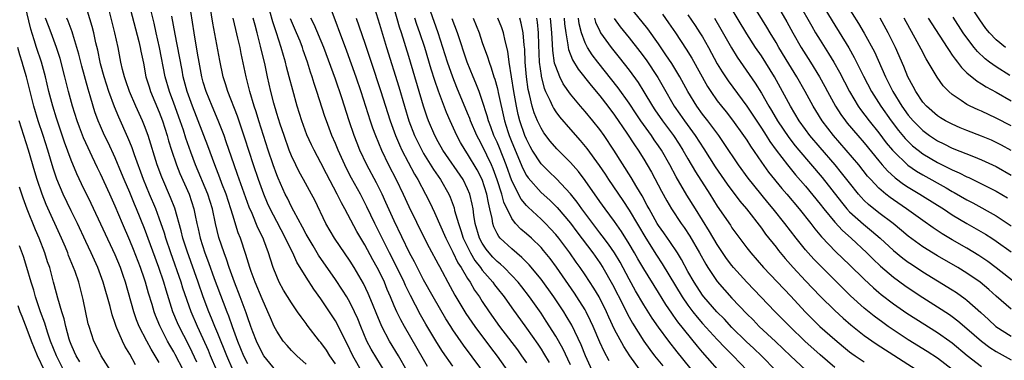
# Model space of a CAD drawing. Units: inches. Extents: x 2580000 to 2583000, y 1545000 to 1548000.
# Drawn here: x 2580614 to 2580748, y 1547150 to 1547197 of the extents above; entities that cross this region are included whole.
import ezdxf

# ---------------------------------------------------------------- set-up
doc = ezdxf.new("R2010")
doc.units = ezdxf.units.IN
doc.header["$MEASUREMENT"] = 0
doc.layers.add('LD25801545_2ft', color=143, linetype='Continuous')

msp = doc.modelspace()

# ---------------------------------------------------------------- linework, layer by layer
at = {"layer": 'LD25801545_2ft'}
for points, elevation in [([(2580657, 1547149.9), (2580656.25, 1547151), (2580655.76, 1547151.76), (2580655, 1547152.82), (2580654.84, 1547153), (2580653.16, 1547155.16), (2580653, 1547155.39), (2580652.31, 1547156.31), (2580651.84, 1547157), (2580651, 1547158.19), (2580649.94, 1547159.94), (2580649.35, 1547161), (2580649, 1547161.78), (2580648.53, 1547163), (2580648.15, 1547164.15), (2580647.89, 1547165), (2580647.24, 1547166.76), (2580647.14, 1547167), (2580646.43, 1547168.43), (2580645.64, 1547170.36), (2580645.25, 1547171.25), (2580643.67, 1547175.67), (2580643.18, 1547177), (2580642.13, 1547180.13), (2580641.82, 1547181), (2580641.03, 1547183.03), (2580640.2, 1547185), (2580639.38, 1547187), (2580639, 1547188.25), (2580638.79, 1547189), (2580638.42, 1547191), (2580638.23, 1547192.23), (2580637.75, 1547195), (2580636.85, 1547200.85)], 7112), ([(2580640.85, 1547149), (2580640, 1547151), (2580639.71, 1547151.71), (2580639, 1547153.32), (2580638.19, 1547155), (2580637.33, 1547157), (2580636.22, 1547160.22), (2580635.98, 1547161), (2580634.57, 1547165), (2580633.9, 1547167), (2580633.7, 1547167.7), (2580633, 1547169.76), (2580632.53, 1547171), (2580631.67, 1547173), (2580630.84, 1547175), (2580629.62, 1547178.38), (2580629.31, 1547179.31), (2580629, 1547180.1), (2580628.74, 1547180.74), (2580627.48, 1547183.48), (2580626.89, 1547184.89), (2580626.12, 1547187), (2580625.48, 1547189), (2580625, 1547190.77), (2580624.94, 1547191), (2580624.62, 1547192.62), (2580624.36, 1547193.64), (2580624.07, 1547195), (2580623.86, 1547195.86), (2580622.92, 1547199)], 7102), ([(2580643.08, 1547149), (2580642.2, 1547151), (2580641, 1547154.02), (2580640.59, 1547155), (2580640.13, 1547156.13), (2580639.76, 1547157), (2580639, 1547159), (2580638.3, 1547161), (2580636.78, 1547165.22), (2580636.21, 1547167), (2580635.99, 1547167.99), (2580635.1, 1547171.1), (2580634.55, 1547172.55), (2580633.33, 1547175.33), (2580632.72, 1547177), (2580631.47, 1547181), (2580631, 1547182.33), (2580630.73, 1547183), (2580629.81, 1547185), (2580628.94, 1547187), (2580628.46, 1547188.46), (2580628.27, 1547189), (2580628.01, 1547189.99), (2580627.79, 1547191), (2580627.39, 1547193), (2580626.97, 1547195), (2580625.97, 1547199)], 7104), ([(2580628.86, 1547199), (2580630.2, 1547193.8), (2580630.39, 1547193), (2580630.48, 1547192.48), (2580630.84, 1547190.84), (2580631.19, 1547189), (2580631.61, 1547187.61), (2580631.8, 1547187), (2580633, 1547184.17), (2580633.44, 1547183), (2580634.06, 1547181), (2580634.27, 1547180.27), (2580634.65, 1547179), (2580635.33, 1547177), (2580635.8, 1547175.8), (2580637.06, 1547173), (2580637.72, 1547171), (2580637.89, 1547170.11), (2580638.12, 1547169), (2580638.3, 1547168.3), (2580638.57, 1547167), (2580639.21, 1547165), (2580639.71, 1547163.71), (2580640.5, 1547161.5), (2580641.69, 1547158.31), (2580642.19, 1547157), (2580642.43, 1547156.43), (2580642.92, 1547155), (2580643.67, 1547153), (2580644.48, 1547151), (2580645, 1547149.92)], 7106), ([(2580660.68, 1547148.68), (2580659.38, 1547151), (2580658.6, 1547152.6), (2580657.77, 1547154.23), (2580657.27, 1547155.27), (2580657, 1547155.74), (2580655, 1547158.76), (2580654.05, 1547160.05), (2580653, 1547161.68), (2580651.73, 1547163.73), (2580651.18, 1547165), (2580651, 1547165.35), (2580650.21, 1547167), (2580649, 1547169.27), (2580648.11, 1547171), (2580647.76, 1547171.76), (2580647.24, 1547173), (2580646.51, 1547175), (2580645.83, 1547177), (2580644.65, 1547180.65), (2580643.64, 1547183.64), (2580642.34, 1547187), (2580642.03, 1547188.03), (2580641.71, 1547189), (2580641.23, 1547191.23), (2580640.3, 1547196.3), (2580639.75, 1547199.75)], 7114), ([(2580656.11, 1547199), (2580658.51, 1547192.51), (2580659.76, 1547189), (2580660.45, 1547187), (2580661.73, 1547183), (2580662.05, 1547182.05), (2580662.44, 1547181), (2580663.27, 1547179), (2580664.24, 1547177), (2580665.26, 1547175), (2580666.22, 1547173), (2580667, 1547171.33), (2580669.07, 1547167.07), (2580669.74, 1547165.74), (2580671, 1547163.45), (2580671.15, 1547163.15), (2580671.51, 1547162.49), (2580672.29, 1547161), (2580673.26, 1547159.26), (2580674.77, 1547156.77), (2580675.98, 1547155), (2580678.1, 1547152.1), (2580679, 1547150.92), (2580680.64, 1547148.64)], 7126), ([(2580661.85, 1547199.85), (2580663, 1547196.16), (2580663.95, 1547193), (2580665.64, 1547187.64), (2580666.41, 1547185), (2580667.01, 1547183), (2580667.77, 1547181), (2580668.16, 1547180.16), (2580668.74, 1547179), (2580669, 1547178.56), (2580670.36, 1547176.36), (2580671.31, 1547175), (2580672.43, 1547173), (2580672.61, 1547172.61), (2580673.15, 1547171.15), (2580673.23, 1547170.77), (2580673.74, 1547169), (2580674.08, 1547168.08), (2580674.41, 1547167), (2580675.4, 1547165), (2580675.99, 1547163.99), (2580676.76, 1547163), (2580677, 1547162.66), (2580678.43, 1547161), (2580678.66, 1547160.66), (2580679, 1547160.22), (2580679.96, 1547159), (2580681, 1547157.53), (2580683, 1547154.77), (2580684.56, 1547152.56), (2580685, 1547151.89), (2580685.35, 1547151.35), (2580686.09, 1547150.09)], 7130), ([(2580749, 1547157.35), (2580747, 1547159.1), (2580746, 1547160), (2580744.8, 1547161), (2580743, 1547162.24), (2580741.74, 1547163), (2580739, 1547164.59), (2580737, 1547165.84), (2580735, 1547167.28), (2580734.07, 1547168.07), (2580732.94, 1547169), (2580731, 1547170.48), (2580729.59, 1547171.59), (2580729, 1547172.15), (2580728.58, 1547172.58), (2580728.21, 1547173), (2580727, 1547174.53), (2580725.93, 1547175.93), (2580725.04, 1547177), (2580723, 1547179.36), (2580721.61, 1547181), (2580721, 1547181.82), (2580720.16, 1547183), (2580718.96, 1547185), (2580717.9, 1547187), (2580716.77, 1547189), (2580715, 1547191.85), (2580714.22, 1547193), (2580713, 1547194.87), (2580710.54, 1547199)], 7166), ([(2580750.33, 1547160.33), (2580747, 1547162.98), (2580745.84, 1547163.84), (2580744.64, 1547164.64), (2580743, 1547165.64), (2580741, 1547166.79), (2580739.62, 1547167.62), (2580738.42, 1547168.42), (2580737, 1547169.4), (2580734.78, 1547171), (2580733, 1547172.22), (2580732.54, 1547172.54), (2580731.96, 1547173), (2580731, 1547173.83), (2580729.89, 1547175), (2580729.47, 1547175.47), (2580728.26, 1547177), (2580726.57, 1547179), (2580724.82, 1547181), (2580723.28, 1547183), (2580722.4, 1547184.4), (2580722.05, 1547185), (2580720.98, 1547187), (2580719.83, 1547189), (2580718.75, 1547190.75), (2580717.39, 1547193), (2580717, 1547193.68), (2580716.18, 1547195), (2580715.75, 1547195.75), (2580713.74, 1547199)], 7168), ([(2580717.03, 1547199), (2580718.48, 1547196.48), (2580719.28, 1547195), (2580720.43, 1547193), (2580721.68, 1547191), (2580722.91, 1547189), (2580723.66, 1547187.66), (2580724, 1547187), (2580725.09, 1547185), (2580725.84, 1547183.84), (2580726.45, 1547183), (2580726.69, 1547182.69), (2580728.12, 1547181), (2580729, 1547179.98), (2580731, 1547177.53), (2580731.45, 1547177), (2580732.17, 1547176.17), (2580733.21, 1547175.21), (2580734.35, 1547174.35), (2580735, 1547173.94), (2580736.59, 1547173), (2580739, 1547171.5), (2580739.8, 1547171), (2580741, 1547170.2), (2580742.99, 1547168.99), (2580745.54, 1547167.54), (2580746.38, 1547167), (2580747, 1547166.59), (2580749, 1547165.14)], 7170), ([(2580720.12, 1547199), (2580721.87, 1547195.87), (2580722.38, 1547195), (2580723, 1547193.98), (2580724.16, 1547192.16), (2580724.85, 1547191), (2580725.63, 1547189.63), (2580726.99, 1547187), (2580728.19, 1547185), (2580728.52, 1547184.52), (2580729.68, 1547183), (2580731, 1547181.36), (2580732.02, 1547180.02), (2580732.87, 1547179), (2580733, 1547178.85), (2580734.96, 1547176.96), (2580736.13, 1547176.13), (2580737, 1547175.62), (2580740.15, 1547173.85), (2580741, 1547173.38), (2580741.25, 1547173.25), (2580743, 1547172.23), (2580743.81, 1547171.81), (2580747, 1547170.04), (2580749, 1547168.71)], 7172), ([(2580723, 1547199.32), (2580724.63, 1547196.63), (2580726.92, 1547192.92), (2580727.64, 1547191.64), (2580728.93, 1547189.07), (2580729.99, 1547187), (2580731.26, 1547185), (2580732.67, 1547183), (2580733.68, 1547181.68), (2580734.59, 1547180.59), (2580735, 1547180.17), (2580735.6, 1547179.6), (2580736.36, 1547179), (2580737, 1547178.51), (2580739, 1547177.31), (2580740.55, 1547176.55), (2580741, 1547176.3), (2580741.92, 1547175.92), (2580743, 1547175.36), (2580743.26, 1547175.26), (2580745, 1547174.42), (2580747, 1547173.41), (2580748.51, 1547172.51)], 7174), ([(2580726.49, 1547199), (2580728.25, 1547196.25), (2580729, 1547194.95), (2580730.39, 1547192.39), (2580731.92, 1547189), (2580732.28, 1547188.28), (2580732.9, 1547187), (2580734.13, 1547185), (2580735, 1547183.78), (2580735.66, 1547183), (2580737, 1547181.67), (2580737.91, 1547181), (2580739, 1547180.28), (2580739.86, 1547179.86), (2580741, 1547179.27), (2580743.87, 1547178.13), (2580745, 1547177.7), (2580747, 1547176.76), (2580749, 1547175.61)], 7176), ([(2580748.25, 1547193), (2580747, 1547194.05), (2580746.09, 1547195), (2580745.58, 1547195.58), (2580744.75, 1547196.75), (2580743, 1547199.48)], 7186), ([(2580633, 1547150.06), (2580632.45, 1547151), (2580631.88, 1547151.88), (2580631.29, 1547153), (2580630.27, 1547155), (2580629.9, 1547155.9), (2580629.53, 1547157), (2580628.39, 1547161), (2580628.08, 1547161.92), (2580627.71, 1547163), (2580627, 1547164.75), (2580623.73, 1547171.73), (2580622.41, 1547174.41), (2580621.77, 1547175.77), (2580621, 1547177.66), (2580620.11, 1547180.11), (2580619, 1547183.38), (2580618.49, 1547185), (2580617.97, 1547187), (2580617.51, 1547189), (2580616.95, 1547191), (2580616.28, 1547193), (2580615.97, 1547194.03), (2580615.49, 1547195.49), (2580614.73, 1547198.73)], 7096), ([(2580648.87, 1547149), (2580647.24, 1547151), (2580647, 1547151.38), (2580646.23, 1547153), (2580645.74, 1547154.26), (2580645.46, 1547155), (2580645, 1547156.29), (2580644.83, 1547156.83), (2580644.04, 1547159), (2580643.26, 1547161), (2580642.52, 1547163), (2580642.16, 1547164.16), (2580641.83, 1547165), (2580641.11, 1547167.11), (2580640.66, 1547169), (2580640.24, 1547171), (2580639.62, 1547173), (2580637.93, 1547177), (2580637.28, 1547178.72), (2580636.62, 1547180.62), (2580636.28, 1547181.72), (2580635.86, 1547183), (2580635, 1547185.41), (2580634.39, 1547187), (2580633.81, 1547189), (2580633.05, 1547193), (2580632.59, 1547195), (2580632.31, 1547196.31), (2580631.87, 1547198.13)], 7108), ([(2580669.55, 1547149.55), (2580669, 1547150.47), (2580666.38, 1547155), (2580665.89, 1547155.89), (2580665.36, 1547157), (2580665, 1547157.81), (2580664.5, 1547159), (2580664.04, 1547160.04), (2580663.66, 1547161), (2580663, 1547162.41), (2580662.7, 1547163), (2580662.08, 1547164.08), (2580661, 1547166.1), (2580660.44, 1547167), (2580659.91, 1547167.91), (2580658.26, 1547171), (2580657.81, 1547171.81), (2580657.24, 1547173), (2580655.78, 1547175.78), (2580655, 1547177.29), (2580654.08, 1547179), (2580653.73, 1547179.73), (2580653.11, 1547181.11), (2580652.43, 1547183), (2580651.8, 1547185), (2580651.18, 1547187.18), (2580650.71, 1547189), (2580650.34, 1547190.34), (2580650.18, 1547191), (2580649.9, 1547191.9), (2580649.61, 1547193), (2580648.98, 1547195), (2580648.48, 1547196.48), (2580648.08, 1547197.92)], 7120), ([(2580689, 1547149.77), (2580687.97, 1547151.97), (2580687, 1547153.68), (2580685.71, 1547155.71), (2580685, 1547156.79), (2580683.42, 1547159), (2580682.37, 1547160.37), (2580681.86, 1547161), (2580681, 1547161.92), (2580679.96, 1547163), (2580679.47, 1547163.46), (2580679, 1547163.84), (2580678.44, 1547164.44), (2580677.95, 1547165), (2580677.53, 1547165.53), (2580677, 1547166.32), (2580676.63, 1547167), (2580676.04, 1547169), (2580675.85, 1547170.15), (2580675.75, 1547171), (2580675.63, 1547171.63), (2580675.31, 1547173), (2580675, 1547173.74), (2580674.37, 1547175), (2580671.64, 1547179), (2580671, 1547180.14), (2580670.54, 1547181), (2580669.69, 1547183), (2580669.5, 1547183.5), (2580669, 1547185), (2580667, 1547191.77), (2580665.99, 1547195), (2580665.74, 1547195.74), (2580665, 1547198.34)], 7132), ([(2580694.28, 1547150.29), (2580693.57, 1547151.57), (2580693, 1547152.85), (2580692.09, 1547155), (2580691.75, 1547155.75), (2580691.13, 1547157), (2580691, 1547157.23), (2580689.89, 1547159), (2580689.54, 1547159.54), (2580687.08, 1547163.08), (2580686.23, 1547164.23), (2580685.34, 1547165.34), (2580685, 1547165.73), (2580683.68, 1547167), (2580683, 1547167.62), (2580682.24, 1547168.24), (2580681.53, 1547169), (2580681, 1547169.67), (2580679.93, 1547171.93), (2580679.67, 1547173), (2580679.02, 1547174.98), (2580678.47, 1547176.47), (2580678.24, 1547177), (2580677, 1547179.65), (2580676.51, 1547180.51), (2580676.26, 1547181), (2580675.4, 1547183), (2580675.3, 1547183.3), (2580675, 1547184.03), (2580673.53, 1547187.53), (2580672.96, 1547188.96), (2580672.27, 1547191), (2580671.64, 1547193), (2580670.98, 1547195), (2580669.93, 1547197.93)], 7136), ([(2580741, 1547149.13), (2580739, 1547150.66), (2580737.59, 1547151.59), (2580735, 1547153.18), (2580732.28, 1547155), (2580731.53, 1547155.52), (2580730.37, 1547156.37), (2580729, 1547157.48), (2580727.15, 1547159.15), (2580726.14, 1547160.14), (2580723, 1547163.27), (2580722.15, 1547164.15), (2580721.37, 1547165), (2580721, 1547165.43), (2580719.74, 1547167), (2580718.21, 1547169), (2580716.6, 1547171), (2580715.87, 1547171.87), (2580713.19, 1547175.19), (2580711.87, 1547177), (2580709.93, 1547179.93), (2580709.2, 1547181), (2580707.71, 1547183), (2580707, 1547183.91), (2580706.21, 1547185), (2580704.99, 1547187), (2580703.89, 1547189), (2580702.79, 1547190.79), (2580702.01, 1547192.01), (2580701, 1547193.5), (2580699.54, 1547195.54), (2580697, 1547198.68)], 7158), ([(2580636.29, 1547149), (2580635.18, 1547151.18), (2580635, 1547151.52), (2580634.44, 1547152.44), (2580634.13, 1547153), (2580633.07, 1547155.07), (2580632.49, 1547156.49), (2580632.3, 1547157), (2580632.02, 1547157.98), (2580631.54, 1547159.54), (2580631.13, 1547161), (2580631, 1547161.41), (2580630.45, 1547163), (2580629.49, 1547165.49), (2580629, 1547166.68), (2580627.99, 1547169), (2580627, 1547171.38), (2580626.28, 1547173), (2580625, 1547175.76), (2580624.58, 1547176.58), (2580623.86, 1547178.14), (2580623.3, 1547179.3), (2580622.69, 1547180.69), (2580622.14, 1547182.14), (2580621.82, 1547183), (2580621.19, 1547185), (2580620.65, 1547187), (2580620.16, 1547189), (2580619.5, 1547191.5), (2580619.02, 1547193), (2580618.28, 1547195), (2580617.92, 1547195.92), (2580617.53, 1547197)], 7098), ([(2580638.13, 1547150.13), (2580637.5, 1547151.5), (2580637, 1547152.51), (2580635.7, 1547155), (2580635.48, 1547155.48), (2580634.87, 1547157), (2580633.93, 1547159.93), (2580633.62, 1547161), (2580632.95, 1547163), (2580631, 1547168.33), (2580629.92, 1547171), (2580629.64, 1547171.64), (2580629, 1547173.22), (2580628.23, 1547175), (2580627.88, 1547175.88), (2580627, 1547177.97), (2580626.03, 1547180.03), (2580625.56, 1547181), (2580625, 1547182.26), (2580624.69, 1547183), (2580624.24, 1547184.24), (2580624.01, 1547185), (2580623.61, 1547186.39), (2580623.32, 1547187.32), (2580622.45, 1547190.45), (2580622.06, 1547192.06), (2580621.79, 1547193), (2580621.22, 1547194.78), (2580621.12, 1547195.12), (2580620.58, 1547196.58), (2580620.4, 1547197)], 7100), ([(2580653, 1547149.84), (2580651.72, 1547151), (2580651, 1547151.73), (2580650.4, 1547152.4), (2580649.89, 1547153), (2580649, 1547154.33), (2580648.66, 1547155), (2580648.14, 1547156.14), (2580647.78, 1547157), (2580647, 1547158.74), (2580646.08, 1547161), (2580645.54, 1547162.46), (2580645.35, 1547163), (2580644.8, 1547164.8), (2580644.07, 1547167), (2580643.75, 1547167.75), (2580643, 1547170.13), (2580642.75, 1547171), (2580642.11, 1547173), (2580641.54, 1547174.46), (2580641.25, 1547175.25), (2580640.55, 1547177), (2580639.6, 1547179.6), (2580637.54, 1547185), (2580636.81, 1547187), (2580636.27, 1547189), (2580636.1, 1547189.9), (2580635.77, 1547191.77), (2580635.18, 1547194.82), (2580634.73, 1547197.27)], 7110), ([(2580663.65, 1547149), (2580662.62, 1547150.62), (2580661.87, 1547151.87), (2580661.29, 1547153), (2580660.44, 1547155), (2580660.03, 1547156.03), (2580659.59, 1547157), (2580659, 1547158.21), (2580658.54, 1547159), (2580657.95, 1547159.95), (2580657, 1547161.39), (2580654.71, 1547164.71), (2580653.95, 1547165.95), (2580653, 1547167.58), (2580652.51, 1547168.51), (2580651.31, 1547170.69), (2580651, 1547171.29), (2580650.45, 1547172.45), (2580650.17, 1547173), (2580649.19, 1547175.19), (2580649, 1547175.66), (2580648.52, 1547177), (2580647.85, 1547179), (2580647.2, 1547181), (2580646.56, 1547183), (2580646.2, 1547184.2), (2580645.93, 1547185), (2580645.33, 1547187), (2580644.83, 1547189), (2580644.16, 1547192.16), (2580644, 1547193), (2580643.72, 1547194.28), (2580643.42, 1547195.42), (2580643.07, 1547197)], 7116), ([(2580666.74, 1547149), (2580665.6, 1547151), (2580664.37, 1547153), (2580663.3, 1547155), (2580663.2, 1547155.2), (2580662.61, 1547156.61), (2580662.06, 1547158.06), (2580661.47, 1547159.47), (2580660.83, 1547160.83), (2580659.54, 1547163), (2580659, 1547163.87), (2580656.88, 1547167), (2580655.7, 1547169), (2580654.17, 1547172.17), (2580653.75, 1547173), (2580652.65, 1547175), (2580652.05, 1547176.05), (2580651.58, 1547177), (2580651, 1547178.24), (2580650.7, 1547179), (2580649.99, 1547181), (2580649.47, 1547182.53), (2580649, 1547184.01), (2580648.6, 1547185.4), (2580648.19, 1547187), (2580647.74, 1547189), (2580647.41, 1547190.59), (2580646.81, 1547193.19), (2580646.34, 1547195), (2580646.04, 1547196.04), (2580645.8, 1547197)], 7118), ([(2580673, 1547149.59), (2580671.58, 1547151.58), (2580670.8, 1547152.8), (2580669.32, 1547155.32), (2580668.59, 1547156.59), (2580667.21, 1547159.21), (2580666.55, 1547160.55), (2580666.36, 1547161), (2580665.26, 1547163.26), (2580664.36, 1547165), (2580662.37, 1547169), (2580661.29, 1547171.29), (2580660.39, 1547173), (2580659.19, 1547175.19), (2580658.5, 1547176.5), (2580658.26, 1547177), (2580657.36, 1547179), (2580657, 1547179.91), (2580656.52, 1547181), (2580655.77, 1547183), (2580655.57, 1547183.57), (2580654.48, 1547187), (2580654.09, 1547188.09), (2580653.83, 1547189), (2580653.61, 1547189.61), (2580653.18, 1547191), (2580652.61, 1547192.61), (2580652.49, 1547193), (2580652.17, 1547193.83), (2580651.69, 1547195), (2580650.87, 1547196.87)], 7122), ([(2580677.83, 1547147.83), (2580674.43, 1547152.43), (2580673, 1547154.51), (2580672.69, 1547155), (2580672.04, 1547156.04), (2580670.3, 1547159), (2580669, 1547161.36), (2580667.77, 1547163.77), (2580667.08, 1547165), (2580665, 1547169.37), (2580663.87, 1547171.87), (2580663.35, 1547173), (2580662.57, 1547174.57), (2580661.26, 1547177), (2580660.33, 1547179), (2580659.95, 1547179.95), (2580659.55, 1547181), (2580658.86, 1547183), (2580657.86, 1547186.14), (2580657, 1547188.67), (2580655.4, 1547193), (2580654.11, 1547196.11), (2580653.66, 1547197)], 7124), ([(2580659.84, 1547197), (2580661, 1547193.58), (2580661.84, 1547191), (2580663.15, 1547187.15), (2580664.45, 1547183), (2580665.17, 1547181), (2580665.71, 1547179.71), (2580666.04, 1547179), (2580667.75, 1547175.75), (2580668.21, 1547175), (2580669.28, 1547173), (2580669.85, 1547171.85), (2580670.49, 1547170.49), (2580672.02, 1547167), (2580673, 1547165.11), (2580673.66, 1547163.66), (2580674.1, 1547163), (2580675, 1547161.5), (2580675.34, 1547161), (2580675.95, 1547159.95), (2580676.61, 1547159), (2580677, 1547158.39), (2580677.93, 1547157), (2580679.34, 1547155), (2580681.78, 1547151.78), (2580682.33, 1547151), (2580683, 1547150.02)], 7128), ([(2580691.98, 1547149), (2580691.04, 1547151), (2580690.47, 1547152.47), (2580689.17, 1547155.17), (2580688.43, 1547156.43), (2580688.08, 1547157), (2580686.74, 1547159), (2580685, 1547161.42), (2580683.39, 1547163.39), (2580682.4, 1547164.4), (2580681, 1547165.54), (2580679.44, 1547167), (2580679.23, 1547167.23), (2580679, 1547167.64), (2580678.56, 1547168.56), (2580678.41, 1547169), (2580678.33, 1547169.67), (2580678.03, 1547171), (2580677.82, 1547171.82), (2580677.63, 1547173), (2580676.99, 1547175), (2580676.31, 1547176.31), (2580675, 1547178.49), (2580674.65, 1547179), (2580674.03, 1547180.03), (2580673.51, 1547181), (2580672.6, 1547183), (2580672.11, 1547184.11), (2580671.02, 1547187.02), (2580670.51, 1547188.51), (2580670.04, 1547190.04), (2580669.16, 1547193), (2580668.51, 1547195), (2580668.1, 1547196.1), (2580667.82, 1547197)], 7134), ([(2580698.73, 1547148.73), (2580697.08, 1547151), (2580696.26, 1547152.26), (2580695, 1547154.59), (2580694.23, 1547156.23), (2580693.89, 1547157), (2580692.91, 1547159), (2580692.2, 1547160.2), (2580691, 1547162.03), (2580690.32, 1547163), (2580689.76, 1547163.76), (2580688.9, 1547165), (2580687.4, 1547167), (2580687, 1547167.5), (2580686.29, 1547168.29), (2580685.59, 1547169), (2580685, 1547169.58), (2580683.22, 1547171.22), (2580683, 1547171.46), (2580682.31, 1547172.31), (2580681, 1547174.84), (2580680.23, 1547177), (2580679.33, 1547179.33), (2580679, 1547180.09), (2580678.58, 1547181), (2580678.17, 1547182.17), (2580677.85, 1547183), (2580677.68, 1547183.68), (2580677, 1547185.78), (2580676.55, 1547187), (2580676.12, 1547188.12), (2580675.73, 1547189), (2580674.93, 1547191), (2580673.6, 1547195), (2580672.91, 1547196.91)], 7138), ([(2580675.77, 1547197), (2580676.55, 1547195), (2580677, 1547193.67), (2580677.72, 1547191.72), (2580677.91, 1547191), (2580678.22, 1547190.22), (2580678.55, 1547189), (2580678.68, 1547188.68), (2580679, 1547187.53), (2580679.11, 1547187.11), (2580679.16, 1547186.84), (2580680.02, 1547183), (2580680.47, 1547181.53), (2580680.64, 1547181), (2580681, 1547180.1), (2580682.51, 1547176.51), (2580683, 1547175.56), (2580683.22, 1547175.22), (2580685, 1547173.25), (2580686.18, 1547172.18), (2580687.18, 1547171.18), (2580689, 1547169.04), (2580689.87, 1547167.87), (2580692.03, 1547165), (2580693, 1547163.64), (2580693.42, 1547163), (2580694.72, 1547160.72), (2580696.21, 1547157.79), (2580696.73, 1547156.73), (2580697, 1547156.24), (2580697.45, 1547155.45), (2580699, 1547153), (2580699.83, 1547151.83), (2580700.46, 1547151), (2580701.6, 1547149.6)], 7140), ([(2580706.23, 1547148.23), (2580703.54, 1547151.54), (2580702.39, 1547153), (2580701, 1547154.87), (2580700.13, 1547156.12), (2580699, 1547157.93), (2580697.86, 1547159.86), (2580697, 1547161.41), (2580695.75, 1547163.75), (2580695, 1547165.02), (2580694.2, 1547166.2), (2580693.34, 1547167.34), (2580693, 1547167.76), (2580692.04, 1547169), (2580690.55, 1547171), (2580689.92, 1547171.92), (2580689, 1547173.07), (2580687.1, 1547175.1), (2580686.07, 1547176.08), (2580685, 1547177.13), (2580683.8, 1547179), (2580683.51, 1547179.51), (2580683, 1547180.5), (2580682.79, 1547181), (2580682.12, 1547183), (2580681.88, 1547183.88), (2580681.64, 1547185), (2580681.28, 1547187), (2580680.67, 1547191), (2580680.49, 1547192.49), (2580680.11, 1547193.89), (2580679.88, 1547195), (2580679.65, 1547195.65), (2580679.09, 1547197)], 7142), ([(2580710.02, 1547148.02), (2580707, 1547151.5), (2580706.31, 1547152.31), (2580703.63, 1547155.63), (2580703, 1547156.52), (2580702.79, 1547156.79), (2580701.98, 1547157.98), (2580701, 1547159.59), (2580699, 1547162.82), (2580698.19, 1547164.19), (2580697.74, 1547165), (2580697, 1547166.26), (2580695.94, 1547167.94), (2580695, 1547169.3), (2580693.72, 1547171), (2580693, 1547172), (2580691, 1547174.85), (2580690.08, 1547176.08), (2580689, 1547177.32), (2580687.16, 1547179.16), (2580686.23, 1547180.23), (2580685.38, 1547181.38), (2580685, 1547181.99), (2580684.52, 1547183), (2580684.07, 1547184.07), (2580683.8, 1547185), (2580683.43, 1547186.57), (2580683.25, 1547187.25), (2580683, 1547189), (2580682.84, 1547191), (2580682.77, 1547192.77), (2580682.7, 1547193.3), (2580682.56, 1547195), (2580682.31, 1547196.31), (2580682.11, 1547197)], 7144), ([(2580684.36, 1547197), (2580684.45, 1547196.45), (2580684.6, 1547195), (2580684.64, 1547193.36), (2580684.76, 1547191), (2580685, 1547189.16), (2580685.02, 1547189.02), (2580685.43, 1547187.43), (2580685.62, 1547187), (2580686.21, 1547185.79), (2580686.54, 1547185), (2580686.7, 1547184.7), (2580687, 1547184.23), (2580687.52, 1547183.52), (2580689, 1547181.82), (2580690.34, 1547180.34), (2580691.24, 1547179.24), (2580692.92, 1547176.92), (2580693.72, 1547175.72), (2580694.19, 1547175), (2580696.14, 1547172.14), (2580697, 1547170.81), (2580699.25, 1547167), (2580700.71, 1547164.71), (2580701.51, 1547163.51), (2580704.22, 1547159), (2580705, 1547157.87), (2580705.66, 1547157), (2580706.26, 1547156.26), (2580707, 1547155.41), (2580709, 1547153.2), (2580710.06, 1547152.06), (2580711.14, 1547151), (2580713.06, 1547149)], 7146), ([(2580716.98, 1547148.98), (2580715, 1547151), (2580713.98, 1547151.98), (2580712.94, 1547152.94), (2580711, 1547154.83), (2580709.96, 1547155.96), (2580708.92, 1547157), (2580707.18, 1547159), (2580707, 1547159.23), (2580705.84, 1547161), (2580705, 1547162.49), (2580704.12, 1547164.12), (2580703.56, 1547165), (2580702.54, 1547166.54), (2580702.2, 1547167), (2580701.72, 1547167.72), (2580701, 1547168.73), (2580700.83, 1547169), (2580699.71, 1547171), (2580699.47, 1547171.47), (2580698.76, 1547172.76), (2580698.03, 1547173.97), (2580697.28, 1547175.28), (2580694.93, 1547179), (2580693.59, 1547181), (2580693, 1547181.82), (2580692.05, 1547183), (2580691, 1547184.26), (2580690.35, 1547185), (2580689, 1547186.65), (2580688.03, 1547188.04), (2580687.56, 1547189), (2580687, 1547190.39), (2580686.85, 1547190.85), (2580686.58, 1547192.58), (2580686.55, 1547193.45), (2580686.45, 1547195), (2580686.29, 1547197)], 7148), ([(2580688.15, 1547197), (2580688.21, 1547196.21), (2580688.37, 1547195), (2580688.66, 1547193.34), (2580688.69, 1547193), (2580688.73, 1547192.73), (2580689.29, 1547191.29), (2580690.04, 1547190.04), (2580691.8, 1547187.8), (2580693, 1547186.39), (2580694.08, 1547185), (2580695, 1547183.79), (2580696.69, 1547181.31), (2580697.72, 1547179.72), (2580698.22, 1547179), (2580699, 1547177.76), (2580699.46, 1547177), (2580700.02, 1547176.02), (2580701.4, 1547173.4), (2580702.11, 1547172.12), (2580702.77, 1547171), (2580704.09, 1547169), (2580704.47, 1547168.47), (2580705.27, 1547167.27), (2580706.59, 1547165), (2580707.45, 1547163.45), (2580707.73, 1547163), (2580709, 1547161.11), (2580709.97, 1547159.97), (2580711, 1547158.82), (2580713, 1547156.71), (2580713.87, 1547155.87), (2580714.71, 1547155), (2580716.94, 1547152.94), (2580719, 1547150.95), (2580721, 1547149.1)], 7150), ([(2580725, 1547149.4), (2580723, 1547151.1), (2580720.9, 1547153), (2580718.87, 1547155), (2580716.89, 1547157), (2580713, 1547161.01), (2580711.22, 1547163), (2580711, 1547163.27), (2580710.26, 1547164.26), (2580709, 1547166.16), (2580707.95, 1547167.94), (2580706.02, 1547171), (2580704.87, 1547172.87), (2580703.39, 1547175.39), (2580702.52, 1547177), (2580701.39, 1547179), (2580701, 1547179.59), (2580700.42, 1547180.42), (2580700.03, 1547181), (2580698.6, 1547183), (2580697.95, 1547183.95), (2580697, 1547185.41), (2580695.51, 1547187.51), (2580692.72, 1547191), (2580691.97, 1547191.97), (2580691.32, 1547193), (2580691, 1547193.64), (2580690.51, 1547195), (2580690.2, 1547196.2), (2580690.09, 1547197)], 7152), ([(2580692.26, 1547197), (2580692.42, 1547196.42), (2580693, 1547195.2), (2580693.11, 1547195), (2580694.54, 1547193), (2580695.64, 1547191.64), (2580697, 1547189.9), (2580698.21, 1547188.21), (2580699, 1547186.95), (2580700.18, 1547185), (2580700.51, 1547184.51), (2580701.55, 1547183), (2580703.03, 1547181), (2580703.81, 1547179.81), (2580704.31, 1547179), (2580705, 1547177.81), (2580706.05, 1547176.05), (2580707.98, 1547173), (2580709, 1547171.36), (2580710.78, 1547168.78), (2580711, 1547168.42), (2580713, 1547165.71), (2580713.56, 1547165), (2580715.3, 1547163), (2580719, 1547159.1), (2580720.97, 1547157), (2580721.98, 1547155.98), (2580722.98, 1547155), (2580725, 1547153.19), (2580726.19, 1547152.19), (2580727, 1547151.54), (2580727.31, 1547151.31), (2580727.76, 1547151), (2580729, 1547150.18)], 7154), ([(2580694.95, 1547196.95), (2580695.79, 1547195.79), (2580697, 1547194.29), (2580698.46, 1547192.46), (2580699.29, 1547191.29), (2580700.88, 1547188.88), (2580701.62, 1547187.62), (2580703.11, 1547185), (2580703.9, 1547183.9), (2580704.52, 1547183), (2580705.99, 1547181), (2580707.18, 1547179.18), (2580708.73, 1547176.73), (2580710.35, 1547174.35), (2580712.07, 1547172.06), (2580712.96, 1547171), (2580715, 1547168.36), (2580715.57, 1547167.58), (2580717, 1547165.8), (2580717.34, 1547165.34), (2580718.24, 1547164.24), (2580719.35, 1547163), (2580721, 1547161.22), (2580723, 1547159.11), (2580725, 1547157.14), (2580726.12, 1547156.12), (2580727.19, 1547155.19), (2580729, 1547153.75), (2580730.62, 1547152.62), (2580736.73, 1547148.73)], 7156), ([(2580701.52, 1547197.52), (2580702.36, 1547196.36), (2580703.29, 1547195), (2580704.76, 1547192.76), (2580705.53, 1547191.53), (2580707.68, 1547187.68), (2580708.11, 1547187), (2580709, 1547185.73), (2580709.56, 1547185), (2580710.2, 1547184.2), (2580711.08, 1547183.08), (2580712.57, 1547181), (2580713, 1547180.37), (2580713.53, 1547179.53), (2580715, 1547177.36), (2580715.99, 1547175.99), (2580717.79, 1547173.79), (2580718.48, 1547173), (2580720.15, 1547171), (2580721.75, 1547169), (2580722.28, 1547168.28), (2580723.2, 1547167.2), (2580725.16, 1547165.16), (2580727, 1547163.39), (2580729, 1547161.43), (2580730.25, 1547160.25), (2580731, 1547159.62), (2580731.33, 1547159.33), (2580733, 1547158.07), (2580734.81, 1547156.81), (2580736.02, 1547156.02), (2580739, 1547154.17), (2580740.66, 1547153), (2580741, 1547152.75), (2580743.05, 1547151.05), (2580745, 1547149.53)], 7160), ([(2580705, 1547197.44), (2580705.99, 1547195.99), (2580706.64, 1547195), (2580707, 1547194.42), (2580707.79, 1547193), (2580709, 1547190.76), (2580709.66, 1547189.66), (2580710.46, 1547188.46), (2580713, 1547184.99), (2580715, 1547182.01), (2580715.66, 1547181), (2580716.17, 1547180.17), (2580717.01, 1547179.01), (2580718.55, 1547177), (2580719.65, 1547175.65), (2580721, 1547174.08), (2580723, 1547171.64), (2580723.5, 1547171), (2580725, 1547169.2), (2580726.05, 1547168.04), (2580727.22, 1547167), (2580729.37, 1547165), (2580730.19, 1547164.19), (2580731.22, 1547163.22), (2580733, 1547161.7), (2580734.55, 1547160.55), (2580735, 1547160.24), (2580737, 1547158.91), (2580739, 1547157.65), (2580740.61, 1547156.61), (2580741, 1547156.33), (2580741.77, 1547155.77), (2580743, 1547154.7), (2580744.97, 1547152.97), (2580746.13, 1547152.13), (2580747, 1547151.56), (2580749, 1547150.45)], 7162), ([(2580708.62, 1547197), (2580709.5, 1547195.5), (2580710.93, 1547192.93), (2580711.69, 1547191.69), (2580714.14, 1547188.14), (2580715, 1547186.76), (2580716.01, 1547185), (2580716.39, 1547184.39), (2580717.2, 1547183), (2580718.73, 1547180.73), (2580719.61, 1547179.61), (2580720.11, 1547179), (2580723.27, 1547175.27), (2580725.9, 1547171.9), (2580726.65, 1547171), (2580727, 1547170.62), (2580728.9, 1547168.9), (2580730.01, 1547168.01), (2580731.18, 1547167), (2580733, 1547165.34), (2580734.28, 1547164.28), (2580735, 1547163.76), (2580735.45, 1547163.45), (2580737, 1547162.42), (2580741, 1547159.97), (2580741.59, 1547159.59), (2580742.77, 1547158.77), (2580743, 1547158.59), (2580744.9, 1547156.9), (2580745.93, 1547155.93), (2580746.95, 1547155), (2580749, 1547153.68)], 7164), ([(2580749, 1547178.96), (2580747.69, 1547179.69), (2580747, 1547180.05), (2580746.35, 1547180.35), (2580745, 1547180.93), (2580743, 1547181.69), (2580742.06, 1547182.06), (2580741, 1547182.52), (2580740.1, 1547183), (2580739.41, 1547183.41), (2580739, 1547183.69), (2580737.48, 1547185), (2580737, 1547185.55), (2580736.03, 1547187), (2580735.69, 1547187.69), (2580734.97, 1547189), (2580734.41, 1547190.41), (2580733.27, 1547193), (2580732.29, 1547195), (2580731.19, 1547197)], 7178), ([(2580749, 1547182.33), (2580747, 1547183.38), (2580745, 1547184.31), (2580744.51, 1547184.51), (2580743.44, 1547185), (2580743, 1547185.23), (2580742.23, 1547185.77), (2580741, 1547186.58), (2580740.52, 1547187), (2580739.76, 1547187.76), (2580738.94, 1547188.94), (2580737.72, 1547191), (2580737.43, 1547191.43), (2580736.75, 1547192.75), (2580736.24, 1547193.76), (2580734.47, 1547197)], 7180), ([(2580737.72, 1547197), (2580738.2, 1547196.2), (2580740.29, 1547193), (2580740.56, 1547192.56), (2580741, 1547191.96), (2580741.39, 1547191.39), (2580741.72, 1547191), (2580742.26, 1547190.26), (2580743, 1547189.55), (2580744.38, 1547188.38), (2580745, 1547188.02), (2580745.61, 1547187.61), (2580747, 1547186.89), (2580749, 1547185.73)], 7182), ([(2580748.83, 1547189.17), (2580747, 1547190.34), (2580746.08, 1547191), (2580745.46, 1547191.46), (2580744.44, 1547192.44), (2580743.99, 1547193), (2580743, 1547194.3), (2580742.5, 1547195), (2580741.11, 1547197.11)], 7184), ([(2580629.76, 1547149.76), (2580629, 1547151.19), (2580628.31, 1547152.31), (2580627.98, 1547153), (2580627.23, 1547154.77), (2580627.12, 1547155), (2580627, 1547155.38), (2580626.57, 1547156.57), (2580626.3, 1547157.7), (2580625.37, 1547161), (2580624.64, 1547163), (2580623.73, 1547165), (2580623, 1547166.54), (2580621.86, 1547169), (2580621, 1547170.73), (2580619.92, 1547173), (2580619.05, 1547175.05), (2580618.55, 1547176.55), (2580617.82, 1547179), (2580617.2, 1547181), (2580616.53, 1547183), (2580615.91, 1547185), (2580615.41, 1547187), (2580614.93, 1547189), (2580614.48, 1547190.48), (2580614.34, 1547191), (2580614, 1547192), (2580613.75, 1547193)], 7094), ([(2580626.35, 1547149), (2580625.07, 1547151), (2580624.41, 1547152.41), (2580624.1, 1547153), (2580623.44, 1547155), (2580623.34, 1547155.34), (2580622.65, 1547158.65), (2580622.56, 1547159), (2580622.03, 1547161), (2580621.53, 1547162.47), (2580621.34, 1547163), (2580620.65, 1547164.65), (2580620.54, 1547165), (2580620.21, 1547165.79), (2580619.69, 1547167), (2580617.62, 1547171.62), (2580617.07, 1547173), (2580616.36, 1547175), (2580616.04, 1547176.04), (2580615.21, 1547179), (2580614.57, 1547181), (2580613.91, 1547183)], 7092), ([(2580622.17, 1547150.17), (2580621.68, 1547151), (2580621.48, 1547151.48), (2580621, 1547152.54), (2580620.82, 1547153), (2580620.74, 1547153.26), (2580620.26, 1547155), (2580620.04, 1547156.04), (2580619.72, 1547157), (2580619.17, 1547158.83), (2580618.7, 1547160.7), (2580618.6, 1547161), (2580618.08, 1547163), (2580617.8, 1547163.8), (2580617.43, 1547165), (2580616.64, 1547167), (2580616.14, 1547168.14), (2580615, 1547170.97), (2580614.45, 1547172.45), (2580613.96, 1547173.95)], 7090), ([(2580620.33, 1547148.33), (2580618.99, 1547151), (2580618.21, 1547153), (2580617.8, 1547154.2), (2580617.42, 1547155.42), (2580616.84, 1547157), (2580616.15, 1547159), (2580615.91, 1547159.91), (2580615.56, 1547161), (2580614.97, 1547163), (2580614.5, 1547164.5), (2580613.95, 1547165.95)], 7088), ([(2580617.35, 1547149), (2580616.41, 1547151), (2580615.6, 1547153), (2580615, 1547154.59), (2580614.32, 1547156.32), (2580614.08, 1547157), (2580613.8, 1547157.8)], 7086)]:
    msp.add_lwpolyline(points, dxfattribs=dict(at, elevation=elevation))

doc.saveas('drawing.dxf')
